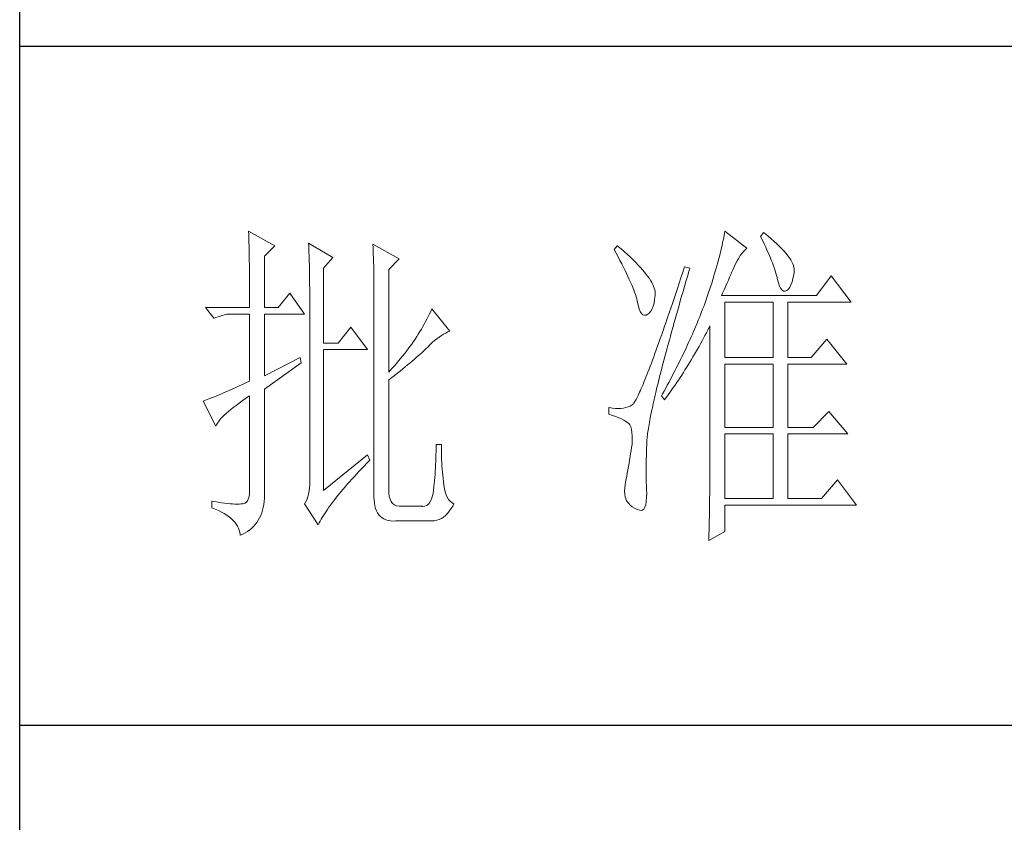
# Model space of a CAD drawing. Units: millimetres. Extents: x 51542 to 108618, y -146667 to -42707.
# Drawn here: x 108166 to 108339, y -72706 to -72566 of the extents above; entities that cross this region are included whole.
import ezdxf

# ---------------------------------------------------------------- set-up
doc = ezdxf.new("R2010")
doc.units = ezdxf.units.MM
doc.layers.add('轮廓线', color=7, linetype='Continuous', lineweight=25)

# ---------------------------------------------------------------- blocks, each defined once
blk = doc.blocks.new('文字')
at = {"layer": '轮廓线', "color": 7, "lineweight": 0}
for p, q in [((3753.84, 716.94), (3753.85, 716.52)), ((3757.72, 714.8), (3753.84, 716.94)), ((3824.07, 716.63), (3824.01, 716.3)), ((3824.11, 716.94), (3824.07, 716.63)), ((3827.37, 714.42), (3824.11, 716.94)), ((3829.86, 716.75), (3829.4, 716.17)), ((3829.98, 716.66), (3829.86, 716.75)), ((3830.49, 716.23), (3829.98, 716.66)), ((3753.85, 716.52), (3753.86, 716.1)), ((3753.86, 716.1), (3753.87, 715.67)), ((3753.87, 715.67), (3753.88, 715.23)), ((3753.88, 715.23), (3753.9, 714.79)), ((3762.7, 715.19), (3762.72, 714.75)), ((3766.27, 713.05), (3762.7, 715.19)), ((3823.81, 715.23), (3823.73, 714.85)), ((3823.89, 715.6), (3823.81, 715.23)), ((3823.96, 715.96), (3823.89, 715.6)), ((3824.01, 716.3), (3823.96, 715.96)), ((3829.4, 716.17), (3829.67, 715.61)), ((3829.67, 715.61), (3829.92, 715.07)), ((3830.96, 715.83), (3830.49, 716.23)), ((3831.41, 715.44), (3830.96, 715.83)), ((3831.82, 715.05), (3831.41, 715.44)), ((3753.9, 714.79), (3753.91, 714.34)), ((3753.91, 714.34), (3753.92, 713.89)), ((3753.92, 713.89), (3753.92, 713.43)), ((3756.17, 713.25), (3757.72, 714.8)), ((3762.72, 714.75), (3762.73, 714.29)), ((3762.73, 714.29), (3762.75, 713.83)), ((3762.75, 713.83), (3762.76, 713.37)), ((3772.18, 715), (3772.2, 714.52)), ((3776.07, 712.86), (3772.18, 715)), ((3772.2, 714.52), (3772.22, 714.03)), ((3772.22, 714.03), (3772.24, 713.55)), ((3808.25, 714.8), (3807.79, 714.22)), ((3807.79, 714.22), (3808.09, 713.67)), ((3808.09, 713.67), (3808.38, 713.14)), ((3808.82, 714.32), (3808.25, 714.8)), ((3809.31, 713.9), (3808.82, 714.32)), ((3809.76, 713.48), (3809.31, 713.9)), ((3823.44, 713.63), (3823.33, 713.2)), ((3823.55, 714.06), (3823.44, 713.63)), ((3823.64, 714.46), (3823.55, 714.06)), ((3823.73, 714.85), (3823.64, 714.46)), ((3826.42, 713.33), (3826.68, 713.67)), ((3826.68, 713.67), (3826.94, 713.99)), ((3826.94, 713.99), (3827.22, 714.27)), ((3827.22, 714.27), (3827.37, 714.42)), ((3829.92, 715.07), (3830.17, 714.56)), ((3830.17, 714.56), (3830.39, 714.06)), ((3830.39, 714.06), (3830.61, 713.58)), ((3832.2, 714.68), (3831.82, 715.05)), ((3832.56, 714.32), (3832.2, 714.68)), ((3832.88, 713.97), (3832.56, 714.32)), ((3833.17, 713.63), (3832.88, 713.97)), ((3833.43, 713.31), (3833.17, 713.63)), ((3753.92, 713.43), (3753.93, 712.96)), ((3753.93, 712.96), (3753.94, 712.49)), ((3753.94, 712.49), (3753.95, 712.02)), ((3756.17, 705.67), (3756.17, 713.25)), ((3762.76, 713.37), (3762.78, 712.9)), ((3762.78, 712.9), (3762.79, 712.43)), ((3762.79, 712.43), (3762.8, 711.95)), ((3764.87, 711.5), (3766.27, 713.05)), ((3772.24, 713.55), (3772.26, 713.07)), ((3772.26, 713.07), (3772.31, 711.13)), ((3774.52, 711.3), (3776.07, 712.86)), ((3808.38, 713.14), (3808.65, 712.62)), ((3808.65, 712.62), (3808.91, 712.11)), ((3810.19, 713.08), (3809.76, 713.48)), ((3810.6, 712.69), (3810.19, 713.08)), ((3810.99, 712.31), (3810.6, 712.69)), ((3811.34, 711.93), (3810.99, 712.31)), ((3823.09, 712.3), (3822.96, 711.83)), ((3823.22, 712.76), (3823.09, 712.3)), ((3823.33, 713.2), (3823.22, 712.76)), ((3825.72, 712.14), (3825.94, 712.57)), ((3825.94, 712.57), (3826.18, 712.96)), ((3826.18, 712.96), (3826.42, 713.33)), ((3830.61, 713.58), (3830.81, 713.12)), ((3830.81, 713.12), (3830.99, 712.67)), ((3830.99, 712.67), (3831.16, 712.25)), ((3831.16, 712.25), (3831.31, 711.84)), ((3833.66, 713), (3833.43, 713.31)), ((3833.85, 712.7), (3833.66, 713)), ((3834.02, 712.41), (3833.85, 712.7)), ((3834.16, 712.13), (3834.02, 712.41)), ((3753.95, 712.02), (3753.96, 711.53)), ((3753.96, 711.53), (3753.96, 711.05)), ((3753.96, 711.05), (3753.97, 710.55)), ((3762.8, 711.95), (3762.81, 711.47)), ((3762.81, 711.47), (3762.82, 710.99)), ((3762.82, 710.99), (3762.83, 710.5)), ((3764.87, 700.42), (3764.87, 711.5)), ((3772.31, 711.13), (3772.31, 710.65)), ((3774.52, 696.14), (3774.52, 711.3)), ((3808.91, 712.11), (3809.16, 711.63)), ((3809.16, 711.63), (3809.4, 711.15)), ((3809.4, 711.15), (3809.62, 710.7)), ((3811.68, 711.57), (3811.34, 711.93)), ((3811.99, 711.23), (3811.68, 711.57)), ((3812.28, 710.88), (3811.99, 711.23)), ((3812.54, 710.55), (3812.28, 710.88)), ((3817.93, 710.87), (3817.66, 710.06)), ((3818.2, 711.69), (3817.93, 710.87)), ((3818.98, 711.5), (3818.2, 711.69)), ((3818.6, 710.23), (3818.82, 710.98)), ((3818.82, 710.98), (3818.98, 711.5)), ((3822.67, 710.85), (3822.52, 710.34)), ((3822.82, 711.34), (3822.67, 710.85)), ((3822.96, 711.83), (3822.82, 711.34)), ((3825.01, 710.55), (3825.18, 710.94)), ((3825.18, 710.94), (3825.34, 711.31)), ((3825.34, 711.31), (3825.5, 711.67)), ((3825.5, 711.67), (3825.51, 711.69)), ((3825.51, 711.69), (3825.72, 712.14)), ((3831.31, 711.84), (3831.45, 711.45)), ((3831.45, 711.45), (3831.57, 711.08)), ((3831.57, 711.08), (3831.68, 710.73)), ((3831.68, 710.73), (3831.77, 710.4)), ((3834.26, 711.86), (3834.16, 712.13)), ((3834.33, 711.61), (3834.26, 711.86)), ((3834.31, 710.51), (3834.37, 710.92)), ((3834.38, 711.37), (3834.33, 711.61)), ((3834.37, 710.92), (3834.39, 711.13)), ((3834.39, 711.13), (3834.38, 711.37)), ((3753.97, 710.55), (3753.97, 710.05)), ((3753.97, 710.05), (3753.97, 709.55)), ((3753.97, 709.55), (3753.98, 709.04)), ((3762.83, 710.5), (3762.84, 710.01)), ((3762.84, 710.01), (3762.84, 709.51)), ((3762.84, 709.51), (3762.84, 709.01)), ((3772.31, 710.65), (3772.32, 710.17)), ((3772.32, 710.17), (3772.33, 709.69)), ((3772.33, 709.69), (3772.34, 708.72)), ((3809.62, 710.7), (3809.83, 710.25)), ((3809.83, 710.25), (3810.03, 709.83)), ((3810.03, 709.83), (3810.21, 709.42)), ((3810.21, 709.42), (3810.38, 709.02)), ((3812.78, 710.23), (3812.54, 710.55)), ((3813, 709.93), (3812.78, 710.23)), ((3813.19, 709.63), (3813, 709.93)), ((3813.36, 709.34), (3813.19, 709.63)), ((3813.5, 709.06), (3813.36, 709.34)), ((3817.4, 709.27), (3817.14, 708.49)), ((3817.66, 710.06), (3817.4, 709.27)), ((3818.17, 708.76), (3818.39, 709.49)), ((3818.39, 709.49), (3818.6, 710.23)), ((3822.19, 709.28), (3822.01, 708.73)), ((3822.36, 709.81), (3822.19, 709.28)), ((3822.52, 710.34), (3822.36, 709.81)), ((3824.26, 708.85), (3824.46, 709.3)), ((3824.46, 709.3), (3824.65, 709.73)), ((3824.65, 709.73), (3824.83, 710.15)), ((3824.83, 710.15), (3825.01, 710.55)), ((3831.77, 710.4), (3831.85, 710.09)), ((3831.85, 710.09), (3831.88, 709.94)), ((3831.88, 709.94), (3832.03, 709.32)), ((3832.03, 709.32), (3832.2, 708.83)), ((3833.89, 709.04), (3834.05, 709.46)), ((3834.05, 709.46), (3834.19, 709.95)), ((3834.19, 709.95), (3834.31, 710.51)), ((3839.81, 710.33), (3837.64, 707.42)), ((3842.77, 706.44), (3839.81, 710.33)), ((3753.98, 709.04), (3753.98, 708.52)), ((3753.98, 708.52), (3753.99, 708)), ((3753.99, 708), (3753.99, 707.47)), ((3762.84, 709.01), (3762.85, 708.51)), ((3762.85, 708.51), (3762.85, 708)), ((3762.85, 708), (3762.85, 707.48)), ((3772.34, 708.72), (3772.34, 708.24)), ((3772.34, 708.24), (3772.34, 708)), ((3772.34, 708), (3772.34, 678.25)), ((3810.38, 709.02), (3810.54, 708.64)), ((3810.54, 708.64), (3810.68, 708.27)), ((3810.68, 708.27), (3810.81, 707.92)), ((3810.81, 707.92), (3810.93, 707.59)), ((3813.62, 708.8), (3813.5, 709.06)), ((3813.71, 708.54), (3813.62, 708.8)), ((3813.78, 708.29), (3813.71, 708.54)), ((3813.83, 708.05), (3813.78, 708.29)), ((3813.85, 707.83), (3813.83, 708.05)), ((3813.85, 707.61), (3813.85, 707.83)), ((3817.14, 708.49), (3816.89, 707.73)), ((3817.76, 707.34), (3817.97, 708.04)), ((3817.97, 708.04), (3818.17, 708.76)), ((3821.83, 708.17), (3821.63, 707.59)), ((3822.01, 708.73), (3821.83, 708.17)), ((3823.64, 707.42), (3823.86, 707.91)), ((3823.86, 707.91), (3824.06, 708.39)), ((3824.06, 708.39), (3824.26, 708.85)), ((3832.2, 708.83), (3832.38, 708.46)), ((3832.38, 708.46), (3832.59, 708.21)), ((3832.59, 708.21), (3832.82, 708.09)), ((3832.82, 708.09), (3833.06, 708.1)), ((3833.06, 708.1), (3833.28, 708.19)), ((3833.28, 708.19), (3833.51, 708.4)), ((3833.51, 708.4), (3833.71, 708.69)), ((3833.71, 708.69), (3833.89, 709.04)), ((3753.99, 707.47), (3753.99, 706.94)), ((3753.99, 706.94), (3753.99, 705.67)), ((3759.9, 707.8), (3758.19, 705.67)), ((3762.08, 704.7), (3759.9, 707.8)), ((3762.85, 707.48), (3762.85, 680.78)), ((3810.93, 707.59), (3811.03, 707.27)), ((3811.03, 707.27), (3811.12, 706.96)), ((3811.12, 706.96), (3811.2, 706.67)), ((3811.2, 706.67), (3811.21, 706.64)), ((3811.21, 706.64), (3811.33, 706.01)), ((3813.68, 706.33), (3813.77, 706.86)), ((3813.77, 706.86), (3813.84, 707.45)), ((3813.84, 707.45), (3813.85, 707.61)), ((3816.63, 706.99), (3816.39, 706.26)), ((3816.89, 707.73), (3816.63, 706.99)), ((3817.37, 705.96), (3817.56, 706.64)), ((3817.56, 706.64), (3817.76, 707.34)), ((3821.31, 706.64), (3821.16, 706.23)), ((3821.44, 707), (3821.31, 706.64)), ((3821.63, 707.59), (3821.44, 707)), ((3837.64, 707.42), (3823.64, 707.42)), ((3824.11, 698.28), (3824.11, 706.44)), ((3824.11, 706.44), (3831.26, 706.44)), ((3831.26, 706.44), (3831.26, 698.28)), ((3833.44, 698.28), (3833.44, 706.44)), ((3833.44, 706.44), (3842.77, 706.44)), ((3747.46, 705.67), (3748.71, 704.11)), ((3747.46, 705.67), (3753.99, 705.67)), ((3756.17, 705.67), (3758.19, 705.67)), ((3780.72, 705.09), (3780.54, 704.72)), ((3780.89, 705.47), (3780.72, 705.09)), ((3783.53, 702.17), (3780.89, 705.47)), ((3811.33, 706.01), (3811.48, 705.49)), ((3811.48, 705.49), (3811.65, 705.08)), ((3811.65, 705.08), (3811.84, 704.78)), ((3813, 704.89), (3813.22, 705.15)), ((3813.22, 705.15), (3813.4, 705.48)), ((3813.4, 705.48), (3813.55, 705.87)), ((3813.55, 705.87), (3813.68, 706.33)), ((3816.15, 705.56), (3815.92, 704.87)), ((3816.39, 706.26), (3816.15, 705.56)), ((3816.99, 704.62), (3817.17, 705.28)), ((3817.17, 705.28), (3817.37, 705.96)), ((3820.7, 705.02), (3820.54, 704.61)), ((3820.86, 705.42), (3820.7, 705.02)), ((3821.01, 705.83), (3820.86, 705.42)), ((3821.16, 706.23), (3821.01, 705.83)), ((3748.71, 704.11), (3750.57, 704.7)), ((3750.57, 704.7), (3753.99, 704.7)), ((3753.99, 704.7), (3753.99, 694.78)), ((3756.17, 695.56), (3756.17, 704.7)), ((3756.17, 704.7), (3762.08, 704.7)), ((3779.96, 703.59), (3779.76, 703.22)), ((3780.16, 703.97), (3779.96, 703.59)), ((3780.35, 704.34), (3780.16, 703.97)), ((3780.54, 704.72), (3780.35, 704.34)), ((3811.84, 704.78), (3812.05, 704.6)), ((3812.05, 704.6), (3812.27, 704.52)), ((3812.27, 704.52), (3812.52, 704.56)), ((3812.52, 704.56), (3812.76, 704.7)), ((3812.76, 704.7), (3813, 704.89)), ((3815.46, 703.54), (3815.24, 702.9)), ((3815.68, 704.19), (3815.46, 703.54)), ((3815.92, 704.87), (3815.68, 704.19)), ((3816.62, 703.33), (3816.8, 703.97)), ((3816.8, 703.97), (3816.99, 704.62)), ((3820.21, 703.79), (3820.04, 703.38)), ((3820.37, 704.2), (3820.21, 703.79)), ((3820.54, 704.61), (3820.37, 704.2)), ((3768.92, 702.75), (3767.05, 700.42)), ((3771.4, 699.45), (3768.92, 702.75)), ((3779.11, 702.11), (3778.88, 701.74)), ((3779.34, 702.48), (3779.11, 702.11)), ((3779.55, 702.85), (3779.34, 702.48)), ((3779.76, 703.22), (3779.55, 702.85)), ((3782.94, 701.9), (3783.26, 702.06)), ((3783.26, 702.06), (3783.53, 702.17)), ((3815.02, 702.27), (3814.81, 701.67)), ((3815.24, 702.9), (3815.02, 702.27)), ((3816.1, 701.46), (3816.27, 702.07)), ((3816.27, 702.07), (3816.44, 702.69)), ((3816.44, 702.69), (3816.62, 703.33)), ((3819.52, 702.15), (3819.34, 701.73)), ((3819.7, 702.56), (3819.52, 702.15)), ((3820.04, 703.38), (3819.7, 702.56)), ((3821.41, 701.94), (3821.63, 702.34)), ((3821.63, 702.34), (3821.84, 702.75)), ((3821.84, 702.75), (3821.93, 702.95)), ((3821.93, 702.95), (3821.93, 680.53)), ((3778.16, 700.65), (3777.91, 700.28)), ((3778.41, 701.01), (3778.16, 700.65)), ((3778.65, 701.38), (3778.41, 701.01)), ((3778.88, 701.74), (3778.65, 701.38)), ((3780.95, 700.5), (3781.29, 700.79)), ((3781.29, 700.79), (3781.63, 701.06)), ((3781.63, 701.06), (3781.96, 701.31)), ((3781.96, 701.31), (3782.29, 701.53)), ((3782.29, 701.53), (3782.62, 701.73)), ((3782.62, 701.73), (3782.94, 701.9)), ((3814.6, 701.08), (3814.4, 700.51)), ((3814.81, 701.67), (3814.6, 701.08)), ((3815.78, 700.27), (3815.94, 700.86)), ((3815.94, 700.86), (3816.1, 701.46)), ((3818.97, 700.9), (3818.78, 700.49)), ((3819.16, 701.32), (3818.97, 700.9)), ((3819.34, 701.73), (3819.16, 701.32)), ((3820.55, 700.33), (3820.77, 700.73)), ((3820.77, 700.73), (3821.2, 701.53)), ((3821.2, 701.53), (3821.41, 701.94)), ((3839.19, 701), (3836.86, 698.28)), ((3842.15, 697.31), (3839.19, 701)), ((3767.05, 700.42), (3764.87, 700.42)), ((3764.87, 678.64), (3764.87, 699.45)), ((3764.87, 699.45), (3771.4, 699.45)), ((3777.12, 699.2), (3776.84, 698.84)), ((3777.39, 699.56), (3777.12, 699.2)), ((3777.65, 699.92), (3777.39, 699.56)), ((3777.91, 700.28), (3777.65, 699.92)), ((3779.39, 698.99), (3779.63, 699.21)), ((3779.63, 699.21), (3779.86, 699.43)), ((3779.86, 699.43), (3780.07, 699.64)), ((3780.07, 699.64), (3780.27, 699.83)), ((3780.27, 699.83), (3780.61, 700.18)), ((3780.61, 700.18), (3780.95, 700.5)), ((3814.01, 699.42), (3813.82, 698.9)), ((3814.2, 699.96), (3814.01, 699.42)), ((3814.4, 700.51), (3814.2, 699.96)), ((3815.32, 698.57), (3815.47, 699.13)), ((3815.47, 699.13), (3815.62, 699.69)), ((3815.62, 699.69), (3815.78, 700.27)), ((3818.4, 699.66), (3818.01, 698.82)), ((3818.59, 700.08), (3818.4, 699.66)), ((3818.78, 700.49), (3818.59, 700.08)), ((3819.66, 698.76), (3820.11, 699.54)), ((3820.11, 699.54), (3820.33, 699.93)), ((3820.33, 699.93), (3820.55, 700.33)), ((3761.46, 698.28), (3756.17, 695.56)), ((3761.61, 697.5), (3761.46, 698.28)), ((3775.97, 697.78), (3775.67, 697.42)), ((3776.27, 698.13), (3775.97, 697.78)), ((3776.56, 698.49), (3776.27, 698.13)), ((3776.84, 698.84), (3776.56, 698.49)), ((3777.65, 697.47), (3777.97, 697.75)), ((3777.97, 697.75), (3778.29, 698.01)), ((3778.29, 698.01), (3778.59, 698.27)), ((3778.59, 698.27), (3778.87, 698.52)), ((3778.87, 698.52), (3779.14, 698.76)), ((3779.14, 698.76), (3779.39, 698.99)), ((3813.46, 697.91), (3813.29, 697.45)), ((3813.64, 698.4), (3813.46, 697.91)), ((3813.82, 698.9), (3813.64, 698.4)), ((3815.04, 697.49), (3815.18, 698.02)), ((3815.18, 698.02), (3815.32, 698.57)), ((3817.6, 697.99), (3817.39, 697.57)), ((3817.8, 698.41), (3817.6, 697.99)), ((3818.01, 698.82), (3817.8, 698.41)), ((3818.73, 697.22), (3819.19, 697.98)), ((3819.19, 697.98), (3819.43, 698.37)), ((3819.43, 698.37), (3819.66, 698.76)), ((3824.11, 698.28), (3831.26, 698.28)), ((3833.44, 698.28), (3836.86, 698.28)), ((3756.17, 693.61), (3761.61, 697.5)), ((3775.05, 696.72), (3774.52, 696.14)), ((3775.36, 697.07), (3775.05, 696.72)), ((3775.67, 697.42), (3775.36, 697.07)), ((3775.8, 695.97), (3776.2, 696.29)), ((3776.2, 696.29), (3776.58, 696.6)), ((3776.58, 696.6), (3776.95, 696.9)), ((3776.95, 696.9), (3777.31, 697.19)), ((3777.31, 697.19), (3777.65, 697.47)), ((3812.95, 696.56), (3812.79, 696.14)), ((3813.12, 697), (3812.95, 696.56)), ((3813.29, 697.45), (3813.12, 697)), ((3814.64, 695.95), (3814.77, 696.45)), ((3814.77, 696.45), (3814.9, 696.96)), ((3814.9, 696.96), (3815.04, 697.49)), ((3816.75, 696.31), (3816.32, 695.46)), ((3816.97, 696.73), (3816.75, 696.31)), ((3817.39, 697.57), (3816.97, 696.73)), ((3818.01, 696.08), (3818.25, 696.45)), ((3818.25, 696.45), (3818.49, 696.83)), ((3818.49, 696.83), (3818.73, 697.22)), ((3824.11, 687.97), (3824.11, 697.31)), ((3824.11, 697.31), (3831.26, 697.31)), ((3831.26, 697.31), (3831.26, 687.97)), ((3833.44, 687.97), (3833.44, 697.31)), ((3833.44, 697.31), (3842.15, 697.31)), ((3753.99, 694.78), (3753.45, 694.53)), ((3774.52, 694.97), (3774.96, 695.31)), ((3774.52, 678.64), (3774.52, 694.97)), ((3774.96, 695.31), (3775.38, 695.65)), ((3775.38, 695.65), (3775.8, 695.97)), ((3812.34, 694.99), (3812.2, 694.65)), ((3812.49, 695.36), (3812.34, 694.99)), ((3812.64, 695.74), (3812.49, 695.36)), ((3812.79, 696.14), (3812.64, 695.74)), ((3814.27, 694.5), (3814.39, 694.97)), ((3814.39, 694.97), (3814.51, 695.45)), ((3814.51, 695.45), (3814.64, 695.95)), ((3816.09, 695.04), (3815.86, 694.61)), ((3816.32, 695.46), (3816.09, 695.04)), ((3817.04, 694.59), (3817.28, 694.96)), ((3817.28, 694.96), (3817.53, 695.33)), ((3817.53, 695.33), (3817.77, 695.7)), ((3817.77, 695.7), (3818.01, 696.08)), ((3750.63, 693.28), (3750.23, 693.1)), ((3751.05, 693.46), (3750.63, 693.28)), ((3751.49, 693.66), (3751.05, 693.46)), ((3751.95, 693.86), (3751.49, 693.66)), ((3752.43, 694.08), (3751.95, 693.86)), ((3752.93, 694.3), (3752.43, 694.08)), ((3753.45, 694.53), (3752.93, 694.3)), ((3756.17, 678.45), (3756.17, 693.61)), ((3811.68, 693.42), (3811.56, 693.16)), ((3811.8, 693.7), (3811.68, 693.42)), ((3811.93, 694), (3811.8, 693.7)), ((3812.06, 694.31), (3811.93, 694)), ((3812.2, 694.65), (3812.06, 694.31)), ((3813.95, 693.14), (3814.05, 693.59)), ((3814.05, 693.59), (3814.16, 694.04)), ((3814.16, 694.04), (3814.27, 694.5)), ((3815.17, 693.34), (3814.93, 692.91)), ((3815.41, 693.76), (3815.17, 693.34)), ((3815.63, 694.19), (3815.41, 693.76)), ((3815.86, 694.61), (3815.63, 694.19)), ((3816.03, 693.13), (3816.53, 693.86)), ((3816.53, 693.86), (3816.79, 694.22)), ((3816.79, 694.22), (3817.04, 694.59)), ((3747.28, 691.91), (3747.15, 691.86)), ((3747.15, 691.86), (3749.02, 688.17)), ((3747.49, 691.98), (3747.28, 691.91)), ((3747.72, 692.07), (3747.49, 691.98)), ((3747.96, 692.16), (3747.72, 692.07)), ((3748.23, 692.27), (3747.96, 692.16)), ((3748.51, 692.38), (3748.23, 692.27)), ((3748.82, 692.5), (3748.51, 692.38)), ((3749.14, 692.64), (3748.82, 692.5)), ((3749.48, 692.78), (3749.14, 692.64)), ((3749.85, 692.94), (3749.48, 692.78)), ((3750.23, 693.1), (3749.85, 692.94)), ((3752.42, 691.54), (3752.88, 691.87)), ((3752.88, 691.87), (3753.37, 692.21)), ((3753.37, 692.21), (3753.88, 692.57)), ((3753.88, 692.57), (3753.99, 692.64)), ((3753.99, 692.64), (3753.99, 678.64)), ((3810.95, 691.94), (3810.87, 691.8)), ((3811.04, 692.1), (3810.95, 691.94)), ((3811.14, 692.28), (3811.04, 692.1)), ((3811.23, 692.47), (3811.14, 692.28)), ((3811.34, 692.68), (3811.23, 692.47)), ((3811.45, 692.91), (3811.34, 692.68)), ((3811.56, 693.16), (3811.45, 692.91)), ((3813.56, 691.49), (3813.66, 691.89)), ((3813.66, 691.89), (3813.75, 692.3)), ((3813.75, 692.3), (3813.84, 692.72)), ((3813.84, 692.72), (3813.95, 693.14)), ((3814.93, 692.91), (3814.78, 692.64)), ((3814.78, 692.64), (3815.25, 692.06)), ((3815.25, 692.06), (3815.77, 692.77)), ((3815.77, 692.77), (3816.03, 693.13)), ((3750.86, 690.32), (3751.21, 690.61)), ((3751.21, 690.61), (3751.58, 690.91)), ((3751.58, 690.91), (3751.98, 691.22)), ((3751.98, 691.22), (3752.42, 691.54)), ((3807.01, 690.89), (3807.01, 689.92)), ((3807.08, 690.88), (3807.01, 690.89)), ((3807.54, 690.81), (3807.08, 690.88)), ((3807.98, 690.77), (3807.54, 690.81)), ((3808.4, 690.76), (3807.98, 690.77)), ((3808.79, 690.78), (3808.4, 690.76)), ((3809.16, 690.82), (3808.79, 690.78)), ((3809.51, 690.9), (3809.16, 690.82)), ((3809.84, 691), (3809.51, 690.9)), ((3810.15, 691.12), (3809.84, 691)), ((3810.43, 691.28), (3810.15, 691.12)), ((3810.45, 691.29), (3810.43, 691.28)), ((3810.51, 691.33), (3810.45, 691.29)), ((3810.57, 691.39), (3810.51, 691.33)), ((3810.64, 691.47), (3810.57, 691.39)), ((3810.71, 691.56), (3810.64, 691.47)), ((3810.79, 691.67), (3810.71, 691.56)), ((3810.87, 691.8), (3810.79, 691.67)), ((3813.32, 690.37), (3813.4, 690.73)), ((3813.4, 690.73), (3813.48, 691.11)), ((3813.48, 691.11), (3813.56, 691.49)), ((3749.37, 688.79), (3749.55, 689.02)), ((3749.55, 689.02), (3749.76, 689.26)), ((3749.76, 689.26), (3749.99, 689.51)), ((3749.99, 689.51), (3750.25, 689.77)), ((3750.25, 689.77), (3750.54, 690.04)), ((3750.54, 690.04), (3750.86, 690.32)), ((3807.01, 689.92), (3807.55, 689.74)), ((3807.55, 689.74), (3808.04, 689.57)), ((3808.04, 689.57), (3808.48, 689.39)), ((3808.48, 689.39), (3808.88, 689.21)), ((3808.88, 689.21), (3809.23, 689.04)), ((3809.23, 689.04), (3809.53, 688.86)), ((3812.99, 688.7), (3813.05, 689.01)), ((3813.05, 689.01), (3813.11, 689.33)), ((3813.11, 689.33), (3813.18, 689.67)), ((3813.18, 689.67), (3813.25, 690.01)), ((3813.25, 690.01), (3813.32, 690.37)), ((3839.5, 690.31), (3837.17, 687.97)), ((3842.3, 687), (3839.5, 690.31)), ((3749.02, 688.17), (3749.11, 688.36)), ((3749.11, 688.36), (3749.23, 688.57)), ((3749.23, 688.57), (3749.37, 688.79)), ((3809.53, 688.86), (3809.78, 688.68)), ((3809.78, 688.68), (3809.99, 688.51)), ((3809.99, 688.51), (3810.12, 688.36)), ((3810.12, 688.36), (3810.25, 688.03)), ((3810.25, 688.03), (3810.35, 687.65)), ((3810.35, 687.65), (3810.42, 687.21)), ((3812.76, 687.3), (3812.8, 687.56)), ((3812.8, 687.56), (3812.85, 687.82)), ((3812.85, 687.82), (3812.89, 688.1)), ((3812.89, 688.1), (3812.94, 688.4)), ((3812.94, 688.4), (3812.99, 688.7)), ((3824.11, 687.97), (3831.26, 687.97)), ((3833.44, 687.97), (3837.17, 687.97)), ((3810.42, 687.21), (3810.46, 686.73)), ((3810.47, 686.2), (3810.44, 685.62)), ((3810.46, 686.73), (3810.47, 686.2)), ((3812.62, 685.97), (3812.64, 686.16)), ((3812.64, 686.16), (3812.65, 686.37)), ((3812.65, 686.37), (3812.68, 686.58)), ((3812.68, 686.58), (3812.7, 686.81)), ((3812.7, 686.81), (3812.73, 687.05)), ((3812.73, 687.05), (3812.76, 687.3)), ((3824.11, 677.47), (3824.11, 687)), ((3824.11, 687), (3831.26, 687)), ((3831.26, 687), (3831.26, 677.47)), ((3833.44, 677.47), (3833.44, 687)), ((3833.44, 687), (3842.3, 687)), ((3781.51, 684.94), (3781.5, 684.43)), ((3782.29, 685.44), (3781.51, 685.44)), ((3781.51, 685.44), (3781.51, 684.94)), ((3782.29, 685.28), (3782.29, 685.44)), ((3782.29, 684.77), (3782.29, 685.28)), ((3782.3, 684.27), (3782.29, 684.77)), ((3810.3, 684.56), (3810.22, 684.11)), ((3810.37, 685.01), (3810.3, 684.56)), ((3810.43, 685.44), (3810.37, 685.01)), ((3810.44, 685.62), (3810.43, 685.44)), ((3812.57, 684.33), (3812.59, 684.91)), ((3812.59, 684.91), (3812.6, 685.44)), ((3812.6, 685.44), (3812.61, 685.61)), ((3812.61, 685.78), (3812.62, 685.97)), ((3812.61, 685.61), (3812.61, 685.78)), ((3771.4, 683.89), (3764.87, 678.64)), ((3771.71, 683.11), (3771.4, 683.89)), ((3771.68, 683.07), (3771.71, 683.11)), ((3781.48, 683.44), (3781.46, 682.94)), ((3781.49, 683.93), (3781.48, 683.44)), ((3781.5, 684.43), (3781.49, 683.93)), ((3782.32, 683.77), (3782.3, 684.27)), ((3782.33, 683.28), (3782.32, 683.77)), ((3782.36, 682.79), (3782.33, 683.28)), ((3810.07, 683.18), (3809.99, 682.7)), ((3810.15, 683.65), (3810.07, 683.18)), ((3810.22, 684.11), (3810.15, 683.65)), ((3812.54, 683.22), (3812.56, 683.77)), ((3812.54, 682.69), (3812.54, 683.22)), ((3812.56, 683.77), (3812.57, 684.33)), ((3770.12, 681.46), (3770.49, 681.85)), ((3770.49, 681.85), (3770.88, 682.25)), ((3770.88, 682.25), (3771.27, 682.66)), ((3771.27, 682.66), (3771.68, 683.07)), ((3781.42, 681.98), (3781.39, 681.5)), ((3781.44, 682.46), (3781.42, 681.98)), ((3781.46, 682.94), (3781.44, 682.46)), ((3782.38, 682.31), (3782.36, 682.79)), ((3782.42, 681.84), (3782.38, 682.31)), ((3782.46, 681.37), (3782.42, 681.84)), ((3809.82, 681.72), (3809.73, 681.22)), ((3809.91, 682.21), (3809.82, 681.72)), ((3809.99, 682.7), (3809.91, 682.21)), ((3812.53, 682.18), (3812.54, 682.69)), ((3812.53, 681.68), (3812.53, 682.18)), ((3812.53, 680.73), (3812.53, 681.68)), ((3762.85, 680.78), (3762.87, 680.17)), ((3768.72, 679.93), (3769.06, 680.3)), ((3769.06, 680.3), (3769.4, 680.68)), ((3769.4, 680.68), (3769.76, 681.07)), ((3769.76, 681.07), (3770.12, 681.46)), ((3781.32, 680.56), (3781.28, 680.1)), ((3781.36, 681.03), (3781.32, 680.56)), ((3781.39, 681.5), (3781.36, 681.03)), ((3782.5, 680.91), (3782.46, 681.37)), ((3782.54, 680.45), (3782.5, 680.91)), ((3782.6, 680), (3782.54, 680.45)), ((3809.65, 680.78), (3809.52, 680.14)), ((3809.73, 681.22), (3809.65, 680.78)), ((3812.54, 680.28), (3812.53, 680.73)), ((3812.54, 679.84), (3812.54, 680.28)), ((3821.93, 680.53), (3821.93, 680.26)), ((3821.93, 680.26), (3821.93, 679.97)), ((3840.74, 680.2), (3838.41, 677.47)), ((3843.55, 676.5), (3840.74, 680.2)), ((3762.84, 679.06), (3762.78, 678.58)), ((3762.87, 679.59), (3762.84, 679.06)), ((3762.87, 680.17), (3762.87, 679.59)), ((3767.48, 678.49), (3767.78, 678.84)), ((3767.78, 678.84), (3768.08, 679.2)), ((3768.08, 679.2), (3768.4, 679.56)), ((3768.4, 679.56), (3768.72, 679.93)), ((3781.2, 679.22), (3781.12, 678.59)), ((3781.24, 679.64), (3781.2, 679.22)), ((3781.28, 680.1), (3781.24, 679.64)), ((3782.65, 679.45), (3782.6, 680)), ((3782.73, 678.91), (3782.65, 679.45)), ((3782.84, 678.44), (3782.73, 678.91)), ((3809.36, 679.01), (3809.34, 678.53)), ((3809.42, 679.55), (3809.36, 679.01)), ((3809.52, 680.14), (3809.42, 679.55)), ((3812.55, 679.42), (3812.54, 679.84)), ((3812.57, 679.01), (3812.55, 679.42)), ((3812.59, 678.63), (3812.57, 679.01)), ((3821.92, 679.29), (3821.91, 678.91)), ((3821.91, 678.91), (3821.91, 678.5)), ((3821.93, 679.97), (3821.92, 679.65)), ((3821.92, 679.65), (3821.92, 679.29)), ((3753.88, 677.59), (3753.74, 677.21)), ((3753.96, 678.06), (3753.88, 677.59)), ((3753.99, 678.64), (3753.96, 678.06)), ((3756.12, 677.04), (3756.16, 677.51)), ((3756.16, 677.51), (3756.17, 678)), ((3756.17, 678), (3756.17, 678.45)), ((3762.46, 677.36), (3762.3, 677.03)), ((3762.59, 677.72), (3762.46, 677.36)), ((3762.7, 678.13), (3762.59, 677.72)), ((3762.78, 678.58), (3762.7, 678.13)), ((3766.4, 677.13), (3766.66, 677.46)), ((3766.66, 677.46), (3766.92, 677.8)), ((3766.92, 677.8), (3767.2, 678.14)), ((3767.2, 678.14), (3767.48, 678.49)), ((3772.34, 678.25), (3772.33, 677.73)), ((3772.33, 677.73), (3772.35, 677.24)), ((3774.53, 678.25), (3774.52, 678.64)), ((3774.59, 677.78), (3774.53, 678.25)), ((3774.71, 677.37), (3774.59, 677.78)), ((3774.88, 677.03), (3774.71, 677.37)), ((3780.88, 677.55), (3780.73, 677.15)), ((3781.01, 678.03), (3780.88, 677.55)), ((3781.12, 678.59), (3781.01, 678.03)), ((3782.98, 678.01), (3782.84, 678.44)), ((3783.15, 677.64), (3782.98, 678.01)), ((3783.35, 677.33), (3783.15, 677.64)), ((3783.59, 677.06), (3783.35, 677.33)), ((3809.34, 678.53), (3809.36, 678.1)), ((3809.36, 678.1), (3809.41, 677.73)), ((3809.41, 677.73), (3809.5, 677.4)), ((3809.5, 677.4), (3809.62, 677.13)), ((3812.54, 677.02), (3812.59, 677.6)), ((3812.6, 678.25), (3812.59, 678.63)), ((3812.59, 677.6), (3812.6, 678.25)), ((3821.9, 678.07), (3821.89, 677.6)), ((3821.89, 677.6), (3821.89, 677.1)), ((3821.91, 678.5), (3821.9, 678.07)), ((3831.26, 677.47), (3824.11, 677.47)), ((3838.41, 677.47), (3833.44, 677.47)), ((3748.4, 677.09), (3748.4, 676.11)), ((3748.8, 677.01), (3748.4, 677.09)), ((3748.4, 676.11), (3748.9, 675.91)), ((3749.32, 676.93), (3748.8, 677.01)), ((3748.9, 675.91), (3749.38, 675.69)), ((3749.81, 676.85), (3749.32, 676.93)), ((3750.27, 676.79), (3749.81, 676.85)), ((3750.7, 676.74), (3750.27, 676.79)), ((3751.1, 676.7), (3750.7, 676.74)), ((3751.48, 676.67), (3751.1, 676.7)), ((3751.82, 676.65), (3751.48, 676.67)), ((3752.14, 676.65), (3751.82, 676.65)), ((3752.42, 676.65), (3752.14, 676.65)), ((3752.68, 676.67), (3752.42, 676.65)), ((3752.9, 676.7), (3752.68, 676.67)), ((3752.97, 676.7), (3752.9, 676.7)), ((3753.28, 676.77), (3752.97, 676.7)), ((3753.54, 676.94), (3753.28, 676.77)), ((3753.74, 677.21), (3753.54, 676.94)), ((3755.89, 675.74), (3755.99, 676.15)), ((3755.99, 676.15), (3756.07, 676.58)), ((3756.07, 676.58), (3756.12, 677.04)), ((3762.12, 676.75), (3762.08, 676.7)), ((3762.08, 676.7), (3764.1, 673.59)), ((3762.3, 677.03), (3762.12, 676.75)), ((3765.27, 675.56), (3765.48, 675.86)), ((3765.48, 675.86), (3765.69, 676.17)), ((3765.69, 676.17), (3765.92, 676.49)), ((3765.92, 676.49), (3766.15, 676.81)), ((3766.15, 676.81), (3766.4, 677.13)), ((3772.35, 677.24), (3772.4, 676.78)), ((3772.4, 676.78), (3772.48, 676.36)), ((3772.48, 676.36), (3772.59, 675.98)), ((3772.59, 675.98), (3772.72, 675.64)), ((3775.1, 676.75), (3774.88, 677.03)), ((3775.37, 676.54), (3775.1, 676.75)), ((3775.69, 676.39), (3775.37, 676.54)), ((3776.07, 676.31), (3775.69, 676.39)), ((3779.49, 676.31), (3776.07, 676.31)), ((3779.56, 676.3), (3779.49, 676.31)), ((3779.85, 676.31), (3779.56, 676.3)), ((3780.1, 676.41), (3779.85, 676.31)), ((3780.34, 676.58), (3780.1, 676.41)), ((3780.54, 676.83), (3780.34, 676.58)), ((3780.73, 677.15), (3780.54, 676.83)), ((3783.45, 675.58), (3783.71, 675.94)), ((3783.86, 676.85), (3783.59, 677.06)), ((3783.71, 675.94), (3783.97, 676.35)), ((3784.15, 676.7), (3783.86, 676.85)), ((3783.97, 676.35), (3784.15, 676.7)), ((3809.62, 677.13), (3809.65, 677.09)), ((3809.65, 677.09), (3809.89, 676.77)), ((3809.89, 676.77), (3810.16, 676.48)), ((3810.16, 676.48), (3810.46, 676.24)), ((3810.46, 676.24), (3810.81, 676.02)), ((3810.81, 676.02), (3811.19, 675.84)), ((3811.19, 675.84), (3811.52, 675.72)), ((3812, 675.74), (3812.18, 675.9)), ((3812.18, 675.9), (3812.33, 676.17)), ((3812.33, 676.17), (3812.45, 676.54)), ((3812.45, 676.54), (3812.54, 677.02)), ((3821.87, 676.03), (3821.86, 675.44)), ((3821.88, 676.58), (3821.87, 676.03)), ((3821.89, 677.1), (3821.88, 676.58)), ((3824.11, 672.61), (3824.11, 676.5)), ((3824.11, 676.5), (3843.55, 676.5)), ((3749.38, 675.69), (3749.82, 675.47)), ((3749.82, 675.47), (3750.23, 675.24)), ((3750.23, 675.24), (3750.61, 675)), ((3750.61, 675), (3750.96, 674.75)), ((3750.96, 674.75), (3751.27, 674.49)), ((3751.27, 674.49), (3751.55, 674.23)), ((3755.26, 674.26), (3755.45, 674.6)), ((3755.45, 674.6), (3755.62, 674.96)), ((3755.62, 674.96), (3755.77, 675.34)), ((3755.77, 675.34), (3755.89, 675.74)), ((3764.38, 674.12), (3764.54, 674.4)), ((3764.54, 674.4), (3764.71, 674.68)), ((3764.71, 674.68), (3764.88, 674.97)), ((3764.88, 674.97), (3765.07, 675.26)), ((3765.07, 675.26), (3765.27, 675.56)), ((3772.72, 675.64), (3772.88, 675.33)), ((3772.88, 675.33), (3773.07, 675.05)), ((3773.07, 675.05), (3773.29, 674.81)), ((3773.29, 674.81), (3773.53, 674.61)), ((3773.53, 674.61), (3773.8, 674.44)), ((3773.8, 674.44), (3774.1, 674.31)), ((3781.97, 674.37), (3782.29, 674.53)), ((3782.29, 674.53), (3782.59, 674.73)), ((3782.59, 674.73), (3782.89, 674.97)), ((3782.89, 674.97), (3783.18, 675.25)), ((3783.18, 675.25), (3783.45, 675.58)), ((3811.52, 675.72), (3811.77, 675.68)), ((3811.77, 675.68), (3812, 675.74)), ((3821.85, 674.83), (3821.84, 674.19)), ((3821.86, 675.44), (3821.85, 674.83)), ((3751.55, 674.23), (3751.79, 673.96)), ((3751.79, 673.96), (3752.01, 673.68)), ((3752.01, 673.68), (3752.19, 673.39)), ((3752.19, 673.39), (3752.33, 673.09)), ((3752.33, 673.09), (3752.45, 672.79)), ((3754, 672.84), (3754.29, 673.08)), ((3754.29, 673.08), (3754.57, 673.35)), ((3754.57, 673.35), (3754.82, 673.64)), ((3754.82, 673.64), (3755.06, 673.94)), ((3755.06, 673.94), (3755.26, 674.26)), ((3764.1, 673.59), (3764.23, 673.85)), ((3764.23, 673.85), (3764.38, 674.12)), ((3774.1, 674.31), (3774.42, 674.22)), ((3774.42, 674.22), (3774.78, 674.16)), ((3774.78, 674.16), (3775.16, 674.14)), ((3775.16, 674.14), (3775.57, 674.15)), ((3775.57, 674.15), (3775.76, 674.17)), ((3775.76, 674.17), (3780.58, 674.17)), ((3780.58, 674.17), (3781.29, 674.19)), ((3780.58, 674.17), (3780.94, 674.16)), ((3780.94, 674.16), (3781.29, 674.19)), ((3781.29, 674.19), (3781.64, 674.26)), ((3781.64, 674.26), (3781.97, 674.37)), ((3821.82, 673.52), (3821.81, 672.83)), ((3821.84, 674.19), (3821.82, 673.52)), ((3752.45, 672.79), (3752.53, 672.47)), ((3752.53, 672.47), (3752.58, 672.15)), ((3752.58, 672.15), (3752.59, 672.03)), ((3752.59, 672.03), (3752.98, 672.2)), ((3752.98, 672.2), (3753.34, 672.4)), ((3753.34, 672.4), (3753.68, 672.61)), ((3753.68, 672.61), (3754, 672.84)), ((3821.78, 671.25), (3824.11, 672.61)), ((3821.79, 672.1), (3821.78, 671.34)), ((3821.81, 672.83), (3821.79, 672.1)), ((3821.78, 671.34), (3821.78, 671.25))]:
    blk.add_line(p, q, dxfattribs=at)

msp = doc.modelspace()

# ---------------------------------------------------------------- linework, layer by layer
for p, q in [((108166.21, -73418.86), (108166.21, -70080.58)), ((108581.96, -72570.37), (108166.21, -72570.37)), ((108166.21, -72689.46), (108581.96, -72689.46))]:
    msp.add_line(p, q)

# ---------------------------------------------------------------- block references
at = {"layer": '轮廓线', "color": 0, "linetype": 'ByBlock', "lineweight": 13, "xscale": 1.188, "yscale": 1.188, "zscale": 1.188}
msp.add_blockref('文字', (103746.8, -73454.5), dxfattribs=at)

doc.saveas('drawing.dxf')
